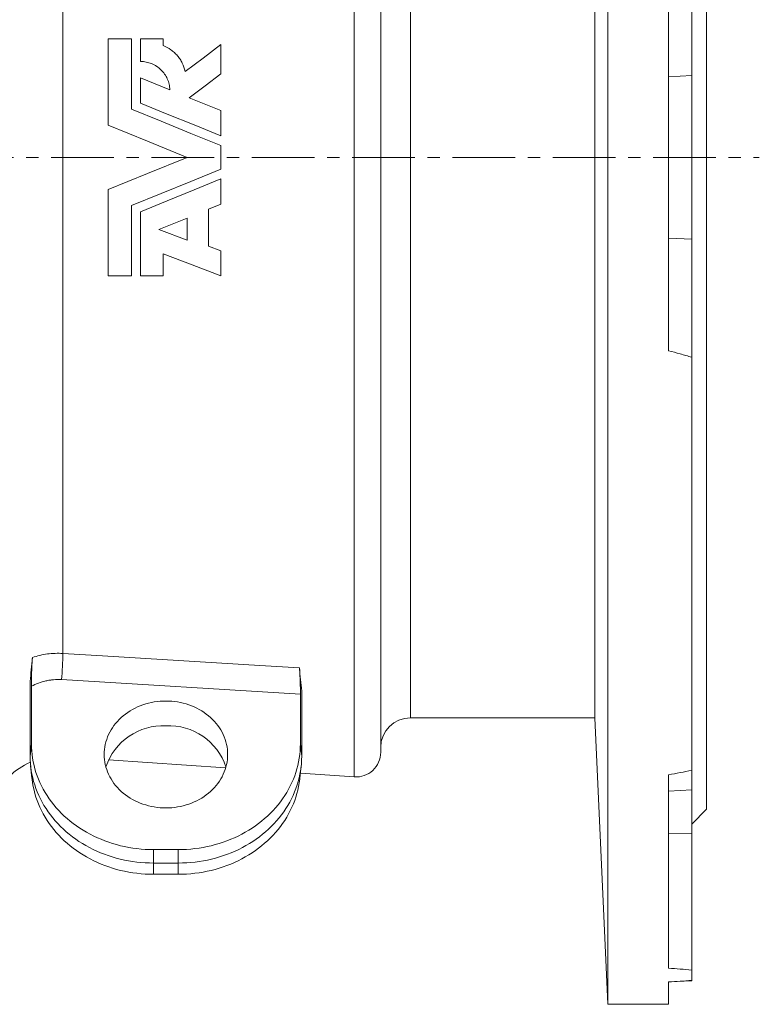
# Model space of a CAD drawing. Units: millimetres. Extents: x -188 to 675, y -214 to 717.
# Drawn here: x -71 to 79, y 347 to 547 of the extents above; entities that cross this region are included whole.
import ezdxf

# ---------------------------------------------------------------- set-up
doc = ezdxf.new("R2010")
doc.units = ezdxf.units.MM
doc.linetypes.add('CENTERX2', pattern=[20.32, 12.7, -2.54, 2.54, -2.54])
doc.layers.add('FORMAT', color=7, linetype='Continuous')

msp = doc.modelspace()

# ---------------------------------------------------------------- linework, layer by layer
at = {"color": 7, "linetype": 'Continuous', "lineweight": 15}
for p, q in [((48, 347.21), (48, 690.21)), ((68, 386.71), (68, 650.71)), ((2, 639.17), (2, 398.24)), ((45.4, 405.21), (45.4, 632.21)), ((65, 559.19), (65, 535.28)), ((60.3, 479.55), (60.3, 557.87)), ((-53.22, 525.22), (-53.22, 542.71)), ((-53.22, 542.71), (-48.48, 542.71)), ((-48.48, 542.71), (-48.48, 528.47)), ((-46.65, 542.71), (-42.08, 542.71)), ((-46.65, 538.14), (-46.65, 542.71)), ((-42.08, 542.71), (-42.08, 541.34)), ((-30.36, 541.56), (-30.36, 535.63)), ((-46.65, 529.7), (-46.65, 534.82)), ((-46.65, 534.82), (-40.71, 532.41)), ((65, 535.28), (65, 518.71)), ((-36.77, 530.8), (-30.36, 528.19)), ((-30.36, 528.19), (-30.36, 523.07)), ((-30.36, 521.1), (-30.36, 516.32)), ((65, 518.71), (65, 502.13)), ((-30.36, 514.34), (-30.36, 509.22)), ((-53.22, 494.71), (-53.22, 512.19)), ((-48.48, 508.94), (-48.48, 494.71)), ((-30.36, 509.22), (-32.88, 508.2)), ((-46.65, 494.71), (-46.65, 507.71)), ((-32.88, 508.2), (-32.88, 500.75)), ((-42.91, 504.11), (-37.22, 506.43)), ((-37.22, 506.43), (-37.22, 501.93)), ((-37.22, 501.93), (-42.91, 504.11)), ((-32.88, 500.75), (-30.36, 499.79)), ((65, 478.23), (65, 502.13)), ((-42.08, 499.2), (-42.08, 494.71)), ((-30.36, 499.79), (-30.36, 494.71)), ((-48.48, 494.71), (-53.22, 494.71)), ((-42.08, 494.71), (-46.65, 494.71)), ((65, 478.23), (65, 394.62)), ((-69, 397.46), (-69, 412.63)), ((-68.74, 399.96), (-68.74, 411.6)), ((-14.27, 410.02), (-14.27, 399.96)), ((-14, 410.7), (-14, 397.46)), ((8, 405.21), (45.4, 405.21)), ((45.4, 405.21), (48, 347.21)), ((-68.9, 395.5), (-68.64, 393.02)), ((-53.15, 396.73), (-29.41, 395.07)), ((-14.37, 393.02), (-14.11, 395.5)), ((-14.26, 394.01), (-3.35, 393.25)), ((60.3, 354.53), (60.3, 393.69)), ((65, 394.62), (65, 390.62)), ((60.3, 390.38), (65, 390.62)), ((65, 381.72), (65, 390.62)), ((65, 383.71), (68, 386.71)), ((65, 381.72), (65, 354.14)), ((-39, 378.54), (-44, 378.54)), ((-39, 375.81), (-44, 375.81)), ((-39, 373.54), (-44, 373.54)), ((65, 354.14), (65, 352.05)), ((60.3, 351.73), (65, 351.98)), ((60.3, 347.21), (60.3, 351.74)), ((65, 352.05), (65, 351.98)), ((48, 347.21), (60.3, 347.21))]:
    msp.add_line(p, q, dxfattribs=at)
at = {"color": 8, "linetype": 'Continuous', "lineweight": 0}
for p, q in [((-3.35, 393.25), (-3.35, 644.16)), ((-62.36, 640.04), (-62.36, 418.26)), ((8, 632.21), (8, 405.21)), ((60.3, 535.04), (65, 535.28)), ((60.3, 502.37), (65, 502.13)), ((-14.27, 410.02), (-62.64, 412.96)), ((-68.74, 399.96), (-69, 397.46)), ((-14.27, 399.96), (-14, 397.46)), ((60.3, 381.8), (65, 381.72)), ((-44, 378.54), (-44, 375.81)), ((-39, 378.54), (-39, 375.81)), ((-44, 373.54), (-44, 375.81)), ((-39, 373.54), (-39, 375.81))]:
    msp.add_line(p, q, dxfattribs=at)
at = {"color": 7, "linetype": 'Continuous', "lineweight": 15, "flags": 128}
for points in [[(-37.6, 536.11), (-33.98, 538.84), (-30.36, 541.56)], [(-30.36, 535.63), (-33.56, 533.21), (-36.77, 530.8)], [(-48.48, 528.47), (-42.46, 526.03), (-36.43, 523.57), (-30.36, 521.1)], [(-30.36, 523.07), (-35.81, 525.29), (-41.24, 527.5), (-46.65, 529.7)], [(-37.22, 518.71), (-45.24, 521.97), (-53.22, 525.22)], [(-53.22, 512.19), (-45.24, 515.44), (-37.22, 518.71)], [(-30.36, 516.32), (-36.43, 513.85), (-42.46, 511.39), (-48.48, 508.94)], [(-46.65, 507.71), (-41.24, 509.91), (-35.81, 512.12), (-30.36, 514.34)], [(-30.36, 494.71), (-36.22, 496.96), (-42.08, 499.2)], [(-41.5, 386.97), (-40.91, 386.99), (-40.31, 387.02), (-39.72, 387.08), (-39.14, 387.17), (-38.56, 387.28), (-37.98, 387.41), (-37.41, 387.57), (-36.86, 387.75), (-36.31, 387.95), (-35.78, 388.18), (-35.25, 388.42), (-34.75, 388.69), (-34.25, 388.98), (-33.78, 389.29), (-33.32, 389.62), (-32.88, 389.96), (-32.46, 390.33), (-32.06, 390.71), (-31.68, 391.11), (-31.32, 391.52), (-30.99, 391.95), (-30.68, 392.39), (-30.39, 392.84), (-30.13, 393.3), (-29.9, 393.78), (-29.69, 394.26), (-29.51, 394.75), (-29.36, 395.25), (-29.23, 395.75), (-29.13, 396.26), (-29.06, 396.77), (-29.02, 397.28), (-29, 397.8), (-29.02, 398.31), (-29.06, 398.83), (-29.13, 399.34), (-29.23, 399.85), (-29.36, 400.35), (-29.51, 400.85), (-29.69, 401.34), (-29.9, 401.82), (-30.13, 402.3), (-30.39, 402.76), (-30.68, 403.21), (-30.99, 403.65), (-31.32, 404.08), (-31.68, 404.49), (-32.06, 404.89), (-32.46, 405.27), (-32.88, 405.63), (-33.32, 405.98), (-33.78, 406.31), (-34.25, 406.62), (-34.75, 406.91), (-35.25, 407.17), (-35.78, 407.42), (-36.31, 407.65), (-36.86, 407.85), (-37.41, 408.03), (-37.98, 408.19), (-38.56, 408.32), (-39.14, 408.43), (-39.72, 408.51), (-40.31, 408.57), (-40.91, 408.61), (-41.5, 408.62), (-42.1, 408.61), (-42.69, 408.57), (-43.28, 408.51), (-43.87, 408.43), (-44.45, 408.32), (-45.02, 408.19), (-45.59, 408.03), (-46.15, 407.85), (-46.7, 407.65), (-47.23, 407.42), (-47.75, 407.17), (-48.26, 406.91), (-48.75, 406.62), (-49.23, 406.31), (-49.69, 405.98), (-50.13, 405.63), (-50.55, 405.27), (-50.95, 404.89), (-51.33, 404.49), (-51.69, 404.08), (-52.02, 403.65), (-52.33, 403.21), (-52.61, 402.76), (-52.87, 402.3), (-53.11, 401.82), (-53.32, 401.34), (-53.5, 400.85), (-53.65, 400.35), (-53.78, 399.85), (-53.88, 399.34), (-53.95, 398.83), (-53.99, 398.31), (-54, 397.8), (-53.99, 397.28), (-53.95, 396.77), (-53.88, 396.26), (-53.78, 395.75), (-53.65, 395.25), (-53.5, 394.75), (-53.32, 394.26), (-53.11, 393.78), (-52.87, 393.3), (-52.61, 392.84), (-52.33, 392.39), (-52.02, 391.95), (-51.69, 391.52), (-51.33, 391.11), (-50.95, 390.71), (-50.55, 390.33), (-50.13, 389.96), (-49.69, 389.62), (-49.23, 389.29), (-48.75, 388.98), (-48.26, 388.69), (-47.75, 388.42), (-47.23, 388.18), (-46.7, 387.95), (-46.15, 387.75), (-45.59, 387.57), (-45.02, 387.41), (-44.45, 387.28), (-43.87, 387.17), (-43.28, 387.08), (-42.69, 387.02), (-42.1, 386.99), (-41.5, 386.97)], [(-44, 378.54), (-44.85, 378.55), (-45.69, 378.59), (-46.53, 378.65), (-47.37, 378.74), (-48.21, 378.85), (-49.04, 378.99), (-49.86, 379.15), (-50.68, 379.33), (-51.49, 379.54), (-52.29, 379.78), (-53.08, 380.03), (-53.86, 380.31), (-54.63, 380.62), (-55.38, 380.94), (-56.13, 381.29), (-56.86, 381.66), (-57.57, 382.05), (-58.27, 382.46), (-58.95, 382.89), (-59.61, 383.34), (-60.26, 383.82), (-60.89, 384.31), (-61.5, 384.81), (-62.08, 385.34), (-62.65, 385.88), (-63.19, 386.44), (-63.71, 387.02), (-64.21, 387.61), (-64.69, 388.21), (-65.14, 388.83), (-65.57, 389.46), (-65.97, 390.11), (-66.34, 390.76), (-66.69, 391.43), (-67.02, 392.1), (-67.31, 392.79), (-67.58, 393.48), (-67.82, 394.18), (-68.04, 394.89), (-68.22, 395.6), (-68.38, 396.32), (-68.51, 397.05), (-68.61, 397.77), (-68.68, 398.5), (-68.73, 399.23), (-68.74, 399.96)], [(-14.27, 399.96), (-14.28, 399.23), (-14.32, 398.5), (-14.39, 397.77), (-14.5, 397.05), (-14.62, 396.32), (-14.78, 395.6), (-14.97, 394.89), (-15.18, 394.18), (-15.42, 393.48), (-15.69, 392.79), (-15.99, 392.1), (-16.31, 391.43), (-16.66, 390.76), (-17.04, 390.11), (-17.44, 389.46), (-17.87, 388.83), (-18.32, 388.21), (-18.79, 387.61), (-19.29, 387.02), (-19.81, 386.44), (-20.36, 385.88), (-20.92, 385.34), (-21.51, 384.81), (-22.12, 384.31), (-22.75, 383.82), (-23.39, 383.34), (-24.06, 382.89), (-24.74, 382.46), (-25.44, 382.05), (-26.15, 381.66), (-26.88, 381.29), (-27.62, 380.94), (-28.38, 380.62), (-29.15, 380.31), (-29.93, 380.03), (-30.72, 379.78), (-31.52, 379.54), (-32.33, 379.33), (-33.15, 379.15), (-33.97, 378.99), (-34.8, 378.85), (-35.63, 378.74), (-36.47, 378.65), (-37.31, 378.59), (-38.16, 378.55), (-39, 378.54)], [(-44, 375.81), (-44.86, 375.83), (-45.71, 375.86), (-46.56, 375.93), (-47.41, 376.01), (-48.25, 376.13), (-49.09, 376.27), (-49.92, 376.43), (-50.75, 376.62), (-51.57, 376.83), (-52.38, 377.06), (-53.17, 377.32), (-53.96, 377.61), (-54.74, 377.91), (-55.5, 378.24), (-56.26, 378.59), (-56.99, 378.96), (-57.71, 379.36), (-58.42, 379.78), (-59.11, 380.21), (-59.78, 380.67), (-60.43, 381.15), (-61.07, 381.64), (-61.68, 382.15), (-62.27, 382.69), (-62.85, 383.23), (-63.4, 383.8), (-63.92, 384.38), (-64.43, 384.98), (-64.91, 385.59), (-65.36, 386.21), (-65.79, 386.85), (-66.2, 387.5), (-66.58, 388.16), (-66.93, 388.84), (-67.26, 389.52), (-67.56, 390.21), (-67.83, 390.91), (-68.08, 391.62), (-68.29, 392.34), (-68.48, 393.06), (-68.64, 393.78), (-68.77, 394.52), (-68.87, 395.25), (-68.94, 395.99), (-68.99, 396.72), (-69, 397.46)], [(-14, 397.46), (-14.02, 396.72), (-14.06, 395.99), (-14.13, 395.25), (-14.24, 394.52), (-14.37, 393.78), (-14.53, 393.06), (-14.71, 392.34), (-14.93, 391.62), (-15.17, 390.91), (-15.45, 390.21), (-15.75, 389.52), (-16.07, 388.84), (-16.43, 388.16), (-16.81, 387.5), (-17.21, 386.85), (-17.64, 386.21), (-18.1, 385.59), (-18.58, 384.98), (-19.08, 384.38), (-19.61, 383.8), (-20.16, 383.23), (-20.73, 382.69), (-21.33, 382.15), (-21.94, 381.64), (-22.57, 381.15), (-23.23, 380.67), (-23.9, 380.21), (-24.59, 379.78), (-25.29, 379.36), (-26.01, 378.96), (-26.75, 378.59), (-27.5, 378.24), (-28.27, 377.91), (-29.04, 377.61), (-29.83, 377.32), (-30.63, 377.06), (-31.44, 376.83), (-32.26, 376.62), (-33.08, 376.43), (-33.92, 376.27), (-34.76, 376.13), (-35.6, 376.01), (-36.45, 375.93), (-37.3, 375.86), (-38.15, 375.83), (-39, 375.81)], [(-44, 373.54), (-44.85, 373.55), (-45.69, 373.59), (-46.53, 373.65), (-47.37, 373.74), (-48.21, 373.85), (-49.04, 373.99), (-49.86, 374.15), (-50.68, 374.33), (-51.49, 374.54), (-52.29, 374.78), (-53.08, 375.03), (-53.86, 375.31), (-54.63, 375.62), (-55.38, 375.94), (-56.13, 376.29), (-56.86, 376.66), (-57.57, 377.05), (-58.27, 377.46), (-58.95, 377.89), (-59.61, 378.34), (-60.26, 378.82), (-60.89, 379.31), (-61.5, 379.81), (-62.08, 380.34), (-62.65, 380.88), (-63.19, 381.44), (-63.71, 382.02), (-64.21, 382.61), (-64.69, 383.21), (-65.14, 383.83), (-65.57, 384.46), (-65.97, 385.11), (-66.34, 385.76), (-66.69, 386.43), (-67.02, 387.1), (-67.31, 387.79), (-67.58, 388.48), (-67.82, 389.18), (-68.04, 389.89), (-68.22, 390.6), (-68.38, 391.32), (-68.51, 392.05), (-68.61, 392.77), (-68.64, 393.02)], [(-14.37, 393.02), (-14.39, 392.77), (-14.5, 392.05), (-14.62, 391.32), (-14.78, 390.6), (-14.97, 389.89), (-15.18, 389.18), (-15.42, 388.48), (-15.69, 387.79), (-15.99, 387.1), (-16.31, 386.43), (-16.66, 385.76), (-17.04, 385.11), (-17.44, 384.46), (-17.87, 383.83), (-18.32, 383.21), (-18.79, 382.61), (-19.29, 382.02), (-19.81, 381.44), (-20.36, 380.88), (-20.92, 380.34), (-21.51, 379.81), (-22.12, 379.31), (-22.75, 378.82), (-23.39, 378.34), (-24.06, 377.89), (-24.74, 377.46), (-25.44, 377.05), (-26.15, 376.66), (-26.88, 376.29), (-27.62, 375.94), (-28.38, 375.62), (-29.15, 375.31), (-29.93, 375.03), (-30.72, 374.78), (-31.52, 374.54), (-32.33, 374.33), (-33.15, 374.15), (-33.97, 373.99), (-34.8, 373.85), (-35.63, 373.74), (-36.47, 373.65), (-37.31, 373.59), (-38.16, 373.55), (-39, 373.54)]]:
    msp.add_lwpolyline(points, dxfattribs=at)
at = {"color": 8, "linetype": 'Continuous', "lineweight": 0, "flags": 128}
msp.add_lwpolyline([(-62.36, 418.26), (-54.38, 417.78), (-22.46, 415.84), (-14.46, 415.36)], dxfattribs=at)
at = {"color": 8, "linetype": 'Continuous', "lineweight": 0}
msp.add_arc((-150.28, 420.23), 87.94, 355.258, 358.7187, dxfattribs=at)
at = {"color": 7, "linetype": 'Continuous', "lineweight": 15}
for centre, radius, start, end in [((8, 399.21), 6, 90, 180), ((-42.06, 391.39), 12.24, 87.39, 161.3957), ((-40.93, 391.41), 12.22, 18.5292, 92.6851), ((-3, 398.24), 5, 266, 0), ((-63.34, 383.41), 14, 113.684, 135)]:
    msp.add_arc(centre, radius, start, end, dxfattribs=at)
msp.add_ellipse((-13.98, 518.48), major_axis=(-3.27, 124.71), ratio=0.045355, start_param=2.543141, end_param=2.613135, dxfattribs=at)
for points, knots in [([(-42.08, 541.34), (-41.51, 541.12), (-40.98, 540.84), (-40.25, 540.32), (-40.02, 540.13), (-39.57, 539.73), (-39.37, 539.51), (-38.98, 539.06), (-38.8, 538.83), (-38.47, 538.33), (-38.32, 538.06), (-37.93, 537.26), (-37.73, 536.7), (-37.6, 536.11)], [0, 0, 0, 0, 0.25, 0.25, 0.375, 0.375, 0.5, 0.5, 0.625, 0.625, 0.75, 0.75, 1, 1, 1, 1]), ([(-40.71, 532.41), (-40.72, 532.79), (-40.77, 533.17), (-40.9, 533.72), (-40.95, 533.9), (-41.07, 534.26), (-41.14, 534.44), (-41.38, 534.96), (-41.56, 535.29), (-41.99, 535.91), (-42.24, 536.2), (-42.79, 536.73), (-43.08, 536.96), (-43.56, 537.27), (-43.73, 537.37), (-44.06, 537.55), (-44.24, 537.63), (-44.76, 537.84), (-45.13, 537.95), (-45.88, 538.1), (-46.26, 538.14), (-46.65, 538.14)], [0, 0, 0, 0, 0.125, 0.125, 0.1875, 0.1875, 0.25, 0.25, 0.375, 0.375, 0.5, 0.5, 0.625, 0.625, 0.6875, 0.6875, 0.75, 0.75, 0.875, 0.875, 1, 1, 1, 1]), ([(65, 478.23), (64.22, 478.48), (63.44, 478.71), (61.87, 479.15), (61.09, 479.35), (60.3, 479.55)], [0, 0, 0, 0, 0.5, 0.5, 1, 1, 1, 1]), ([(-68.74, 411.6), (-68.74, 412.08), (-68.74, 412.57), (-68.72, 413.36), (-68.72, 413.64), (-68.71, 414.18), (-68.7, 414.44), (-68.68, 414.98), (-68.67, 415.24), (-68.65, 415.76), (-68.64, 416), (-68.61, 416.47), (-68.6, 416.69), (-68.57, 417.09), (-68.56, 417.27), (-68.55, 417.43)], [0, 0, 0, 0, 0.25, 0.25, 0.375, 0.375, 0.5, 0.5, 0.625, 0.625, 0.75, 0.75, 0.875, 0.875, 1, 1, 1, 1]), ([(-14.46, 415.36), (-14.45, 415.21), (-14.43, 415.06), (-14.41, 414.7), (-14.4, 414.51), (-14.37, 414.09), (-14.36, 413.87), (-14.34, 413.42), (-14.33, 413.17), (-14.31, 412.69), (-14.3, 412.44), (-14.29, 411.94), (-14.28, 411.68), (-14.27, 411.19), (-14.27, 410.95), (-14.27, 410.47), (-14.27, 410.24), (-14.27, 410.02)], [0, 0, 0, 0, 0.125, 0.125, 0.25, 0.25, 0.375, 0.375, 0.5, 0.5, 0.625, 0.625, 0.75, 0.75, 0.875, 0.875, 1, 1, 1, 1]), ([(65, 394.62), (64.22, 394.44), (63.44, 394.28), (61.87, 393.97), (61.09, 393.82), (60.3, 393.69)], [0, 0, 0, 0, 0.5, 0.5, 1, 1, 1, 1]), ([(60.3, 354.53), (61.09, 354.47), (61.87, 354.41), (63.44, 354.28), (64.22, 354.21), (65, 354.14)], [0, 0, 0, 0, 0.5, 0.5, 1, 1, 1, 1]), ([(65, 352.05), (64.22, 351.99), (63.44, 351.94), (61.87, 351.83), (61.09, 351.78), (60.3, 351.74)], [0, 0, 0, 0, 0.5, 0.5, 1, 1, 1, 1])]:
    msp.add_open_spline(points, degree=3, knots=knots, dxfattribs=at)
msp.add_open_spline([(-69, 412.63), (-68.85, 414.14), (-68.7, 415.75), (-68.55, 417.43)], degree=3, dxfattribs=at)
at = {"color": 8, "linetype": 'Continuous', "lineweight": 0}
for points, knots in [([(-68.55, 417.43), (-67.56, 417.77), (-66.55, 418.01), (-64.99, 418.22), (-64.47, 418.26), (-63.42, 418.3), (-62.89, 418.29), (-62.36, 418.26)], [0, 0, 0, 0, 0.5, 0.5, 0.75, 0.75, 1, 1, 1, 1]), ([(-62.64, 412.96), (-63.18, 412.99), (-63.71, 412.99), (-64.51, 412.92), (-64.78, 412.89), (-65.31, 412.81), (-65.57, 412.76), (-66.34, 412.59), (-66.84, 412.44), (-67.81, 412.07), (-68.29, 411.85), (-68.74, 411.6)], [0, 0, 0, 0, 0.25, 0.25, 0.375, 0.375, 0.5, 0.5, 0.75, 0.75, 1, 1, 1, 1])]:
    msp.add_open_spline(points, degree=3, knots=knots, dxfattribs=at)
at = {"layer": 'FORMAT', "color": 7, "linetype": 'CENTERX2', "lineweight": 0}
msp.add_line((-186.66, 518.71), (78.68, 518.71), dxfattribs=at)

doc.saveas('drawing.dxf')
